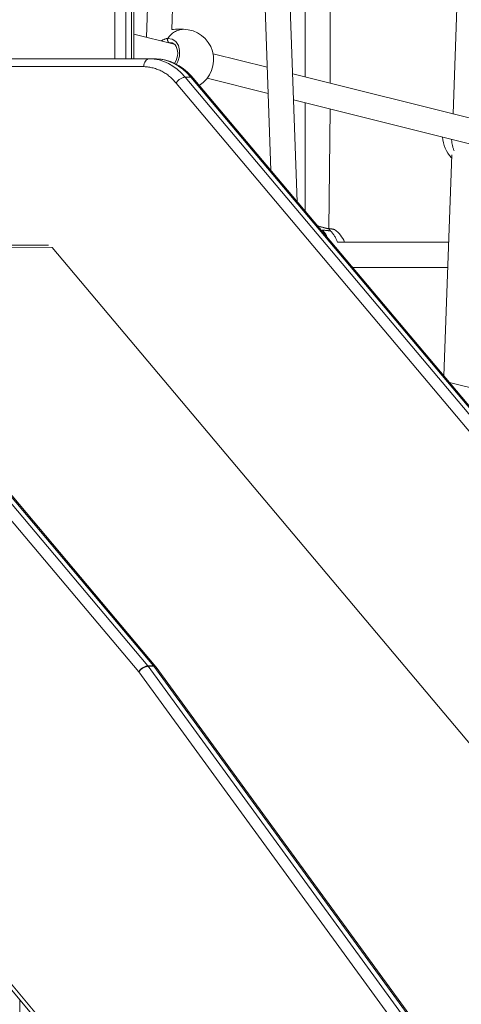
# Model space of a CAD drawing. Units: millimetres. Extents: x 18854 to 40105, y 5223 to 37898.
# Drawn here: x 34477 to 34758, y 33881 to 34507 of the extents above; entities that cross this region are included whole.
import ezdxf

# ---------------------------------------------------------------- set-up
doc = ezdxf.new("R2010")
doc.units = ezdxf.units.MM
doc.header["$LTSCALE"] = 200
doc.linetypes.add('PHANTOM', pattern=[12.7, 6.35, -1.27, 1.27, -1.27, 1.27, -1.27])

msp = doc.modelspace()

# ---------------------------------------------------------------- linework, layer by layer
at = {"color": 7, "linetype": 'PHANTOM', "lineweight": 18}
for p, q in [((34537.58, 34740.78), (34537.58, 34481.78)), ((34544.65, 34481.78), (34544.65, 34740.78)), ((34548.19, 34740.78), (34548.19, 34481.78)), ((34573.74, 34491.97), (34572.1, 34492.14)), ((34332.52, 34476.78), (34556.09, 34476.78)), ((34552.87, 34092.41), (34237.84, 34466.25)), ((34243.65, 34470.08), (34558.68, 34096.24)), ((34562.22, 34096.24), (34247.19, 34470.08)), ((34576.55, 34466.25), (34891.58, 34092.41)), ((34897.39, 34096.24), (34582.35, 34470.08)), ((34582.35, 34470.08), (34585.89, 34470.08)), ((34585.89, 34470.08), (34900.92, 34096.24)), ((34339.03, 34362.32), (34497.76, 34361.97)), ((34128.28, 34301.89), (34729.34, 33588.64)), ((34888.29, 33632.67), (34552.91, 34092.36)), ((34558.68, 34096.24), (34562.22, 34096.24)), ((34558.91, 34095.95), (34901.51, 33626.37)), ((34562.44, 34095.95), (34558.91, 34095.95)), ((34905.04, 33626.37), (34562.44, 34095.95))]:
    msp.add_line(p, q, dxfattribs=at)
at = {"color": 7, "linetype": 'Continuous', "lineweight": 18}
for p, q in [((34549.65, 34481.78), (34549.65, 34740.78)), ((34562.73, 34636.44), (34557.71, 34495.49)), ((34573.89, 34500.3), (34578.6, 34632.48)), ((34629.73, 34611.22), (34636.88, 34410.81)), ((34653.59, 34390.97), (34645.68, 34613.06)), ((34658.61, 34612.53), (34658.61, 34470.33)), ((34674.61, 34466.34), (34674.61, 34608.54)), ((34757.71, 34587.82), (34752.69, 34446.86)), ((34575.39, 34491.08), (34549.65, 34497.49)), ((34581.21, 34500.49), (34576.22, 34500.49)), ((34557.71, 34495.49), (34557.39, 34495.57)), ((34634.54, 34476.33), (34600.1, 34484.91)), ((34559.63, 34481.78), (34336.06, 34481.78)), ((34563.16, 34481.78), (34559.63, 34481.78)), ((34770.38, 34442.45), (34650.69, 34472.3)), ((34563.77, 34095.63), (34248.74, 34469.47)), ((34902.47, 34095.63), (34587.44, 34469.47)), ((34596.35, 34469.36), (34635.13, 34459.69)), ((34651.29, 34455.66), (34766.37, 34426.96)), ((34658.61, 34453.84), (34658.61, 34385.02)), ((34673.57, 34373.76), (34674.61, 34449.85)), ((34752.69, 34446.86), (34752.37, 34446.94)), ((34751.76, 34420.85), (34746.76, 34280.41)), ((34338.14, 34363.37), (34495.42, 34363.37)), ((35189.01, 33541.69), (34497.76, 34361.97)), ((34749.78, 34365.31), (34679.13, 34365.31)), ((34688.7, 34349.31), (34749.21, 34349.31)), ((34126.38, 34300.58), (34730.15, 33584.11)), ((34817.8, 34259.31), (34750.37, 34276.12)), ((34564.02, 34095.31), (34563.77, 34095.63)), ((34907.7, 33624.25), (34564.02, 34095.31)), ((34477.2, 32913.37), (34477.2, 33884.28))]:
    msp.add_line(p, q, dxfattribs=at)
at = {"color": 7, "linetype": 'Continuous', "lineweight": 18, "flags": 128}
for points in [[(34576.22, 34500.49), (34574.34, 34500.39), (34573.89, 34500.34)], [(34576.22, 34500.49), (34574.92, 34500.44), (34573.89, 34500.3)], [(34573.74, 34491.97), (34574.15, 34491.87), (34575.14, 34491.31), (34575.93, 34490.57), (34576.64, 34489.51), (34577.18, 34488.24), (34577.5, 34486.82), (34577.61, 34485.28), (34577.5, 34483.69), (34577.17, 34482.1), (34576.63, 34480.59), (34575.9, 34479.19), (34575.65, 34478.84)], [(34587.44, 34469.47), (34586.2, 34470.88), (34583.8, 34473.27), (34581.26, 34475.39), (34578.59, 34477.23), (34575.83, 34478.76), (34572.99, 34479.99), (34570.09, 34480.9), (34567.15, 34481.49), (34564.2, 34481.76), (34563.16, 34481.78)]]:
    msp.add_lwpolyline(points, dxfattribs=at)
at = {"color": 7, "linetype": 'PHANTOM', "lineweight": 18, "flags": 128}
for points in [[(34571.44, 34494.66), (34574.11, 34494.3), (34576.39, 34492.77), (34578.04, 34490.26), (34578.86, 34487.04), (34578.77, 34483.48), (34577.77, 34479.98), (34576.76, 34478.25)], [(34572.1, 34492.14), (34571.67, 34492.09), (34572.1, 34492.14)], [(34559.63, 34481.78), (34558.94, 34481.68), (34558.28, 34481.4), (34557.66, 34480.93), (34557.13, 34480.31), (34556.69, 34479.55), (34556.36, 34478.69), (34556.16, 34477.75), (34556.09, 34476.78)], [(34582.35, 34470.08), (34579.91, 34472.73), (34577.31, 34475.08), (34574.57, 34477.09), (34571.72, 34478.76), (34568.78, 34480.07), (34565.77, 34481.02), (34562.71, 34481.59), (34559.63, 34481.78)], [(34563.16, 34481.78), (34566.25, 34481.59), (34569.3, 34481.02), (34572.31, 34480.07), (34575.26, 34478.76), (34578.11, 34477.09), (34580.84, 34475.08), (34583.44, 34472.73), (34585.89, 34470.08)]]:
    msp.add_lwpolyline(points, dxfattribs=at)
at = {"color": 7, "linetype": 'PHANTOM', "lineweight": 18}
for centre, radius, start, end in [((34581.81, 34488.39), 12.12, 92.87705, 148.86819), ((34572.23, 34486.19), 8.51, 95.33167, 125.64094), ((34572.99, 34493.72), 1.81, 148.72212, 240.65254), ((34555.11, 34449.73), 27.07, 37.61681, 87.90979), ((34583.26, 34462.38), 7.75, 96.73159, 150.07241), ((34586.02, 34468.13), 1.95, 43.30869, 93.87106), ((34774.23, 34431.79), 22.58, 182.96503, 202.31133), ((34685.64, 34431.68), 59.17, 251.06887, 258.22358), ((34656.37, 34361.08), 17.85, 27.33703, 42.08552), ((34673.03, 34373.33), 0.69, 38.97738, 86.30322), ((34674.08, 34362.11), 11.66, 73.67899, 92.51481), ((34662.84, 34362.59), 15.48, 39.23609, 46.14629), ((34659.63, 34358.32), 20.71, 19.72244, 42.77288), ((34559.59, 34088.55), 7.75, 96.72382, 150.08018), ((34552.12, 34091.78), 0.986, 36.39831, 39.94132), ((34559.78, 34087.69), 8.31, 96.05458, 145.76902), ((34554.5, 34092.74), 5.45, 36.1674, 40.00856), ((34562.35, 34094.3), 1.95, 43.29416, 93.88558), ((34558.41, 34093.03), 4.98, 35.98303, 40.19293), ((34562.63, 34094.17), 1.8, 39.51413, 96.14356)]:
    msp.add_arc(centre, radius, start, end, dxfattribs=at)
at = {"color": 7, "linetype": 'Continuous', "lineweight": 18}
for centre, radius, start, end in [((34581.21, 34481.24), 19.25, 301.70102, 89.99975), ((34765.23, 34432.62), 19.25, 181.71369, 225.3176), ((34680.72, 34417.97), 44.6, 251.33617, 260.13215), ((34673.16, 34361.3), 12.71, 70.73607, 90.34655), ((34665.94, 34357.8), 19.25, 22.96734, 53.63151)]:
    msp.add_arc(centre, radius, start, end, dxfattribs=at)
at = {"color": 7, "linetype": 'PHANTOM', "lineweight": 18}
for centre, major_axis, ratio, start_param, end_param in [((34768.39, 34357.82), (136.09, -19.16), 0.013873, 2.330752, 2.384995), ((34633.47, 34357.82), (48.63, 18.67), 0.096566, 5.588229, 5.596499)]:
    msp.add_ellipse(centre, major_axis=major_axis, ratio=ratio, start_param=start_param, end_param=end_param, dxfattribs=at)

doc.saveas('drawing.dxf')
